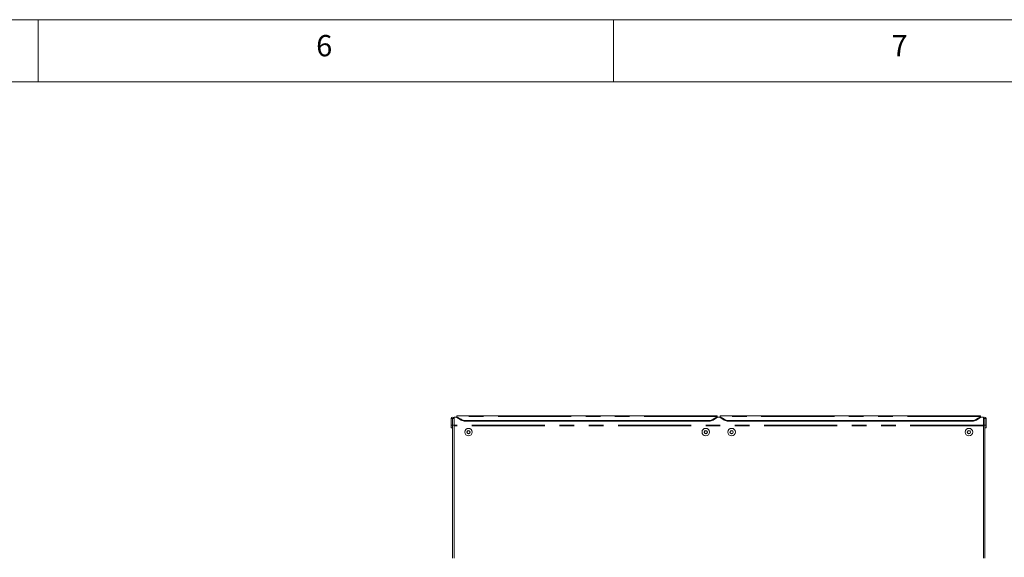
# Model space of a CAD drawing. Units: millimetres. Extents: x 5 to 415, y -14 to 292.
# Drawn here: x 258 to 344, y 245 to 292 of the extents above; entities that cross this region are included whole.
import ezdxf

# ---------------------------------------------------------------- set-up
doc = ezdxf.new("R2010")
doc.units = ezdxf.units.MM
doc.linetypes.add('PHANTOM', pattern=[12.7, 6.35, -1.27, 1.27, -1.27, 1.27, -1.27])
doc.styles.add('SLDTEXTSTYLE0', font='TXT', dxfattribs={"width": 0.75})

msp = doc.modelspace()

# ---------------------------------------------------------------- linework, layer by layer
at = {"color": 7, "linetype": 'Continuous', "lineweight": 0}
for p, q in [((415, 292), (5, 292)), ((260, 286.58726), (260, 292)), ((310, 292), (310, 286.58726)), ((410.00032, 286.58726), (9.56677, 286.58726))]:
    msp.add_line(p, q, dxfattribs=at)
at = {"color": 7, "linetype": 'Continuous', "lineweight": 15}
for p, q in [((295.90006, 257.3139), (296.02506, 257.3139)), ((295.90006, 257.3139), (295.90006, 256.75452)), ((295.90006, 256.75452), (296.02506, 256.75452)), ((295.90006, 256.50452), (295.90006, 256.75452)), ((296.02506, 257.3139), (296.02506, 256.75452)), ((296.02506, 257.3139), (296.03131, 257.3139)), ((296.02506, 256.50452), (296.02506, 256.75452)), ((296.03131, 257.3139), (296.15631, 257.3139)), ((296.03131, 257.3139), (296.03131, 256.75452)), ((296.03131, 256.75452), (296.15631, 256.75452)), ((296.03131, 245.19202), (296.03131, 256.75452)), ((296.15631, 257.43688), (296.15631, 257.3139)), ((296.40631, 257.43688), (296.15631, 257.43688)), ((296.15631, 257.3139), (296.15631, 256.75452)), ((296.15631, 245.19202), (296.15631, 256.75452)), ((319.03131, 257.54617), (296.40631, 257.54617)), ((296.40631, 257.5023), (296.40631, 257.54617)), ((296.40631, 257.47954), (296.40631, 257.5023)), ((296.40631, 257.47954), (296.75987, 257.25228)), ((296.40631, 257.40773), (296.40631, 257.47954)), ((296.75987, 257.18047), (296.40631, 257.40773)), ((318.32421, 257.15815), (297.11342, 257.15815)), ((318.32421, 257.08633), (297.11342, 257.08633)), ((318.67776, 257.25228), (319.03131, 257.47954)), ((319.03131, 257.40773), (318.67776, 257.18047)), ((319.03131, 257.54617), (319.03131, 257.5023)), ((319.03131, 257.5023), (319.03131, 257.47954)), ((319.03131, 257.47954), (319.03131, 257.40773)), ((319.28131, 257.43688), (319.03131, 257.43688)), ((341.90631, 257.54617), (319.28131, 257.54617)), ((319.28131, 257.5023), (319.28131, 257.54617)), ((319.28131, 257.47954), (319.28131, 257.5023)), ((319.28131, 257.47954), (319.63487, 257.25228)), ((319.28131, 257.40773), (319.28131, 257.47954)), ((319.63487, 257.18047), (319.28131, 257.40773)), ((341.19921, 257.15815), (319.98842, 257.15815)), ((341.19921, 257.08633), (319.98842, 257.08633)), ((341.55276, 257.25228), (341.90631, 257.47954)), ((341.90631, 257.40773), (341.55276, 257.18047)), ((341.90631, 257.54617), (341.90631, 257.5023)), ((341.90631, 257.5023), (341.90631, 257.47954)), ((341.90631, 257.47954), (341.90631, 257.40773)), ((342.15631, 257.43688), (341.90631, 257.43688)), ((342.15631, 257.3139), (342.15631, 257.43688)), ((342.15631, 257.3139), (342.15631, 256.75452)), ((342.28131, 257.3139), (342.15631, 257.3139)), ((342.28131, 256.75452), (342.15631, 256.75452)), ((342.15631, 245.19202), (342.15631, 256.75452)), ((342.28131, 257.3139), (342.28131, 256.75452)), ((342.28756, 257.3139), (342.28131, 257.3139)), ((342.28131, 245.19202), (342.28131, 256.75452)), ((342.28756, 257.3139), (342.28756, 256.75452)), ((342.41256, 257.3139), (342.28756, 257.3139)), ((342.28756, 256.50452), (342.28756, 256.75452)), ((342.41256, 256.75452), (342.28756, 256.75452)), ((342.41256, 257.3139), (342.41256, 256.75452)), ((342.41256, 256.50452), (342.41256, 256.75452)), ((296.02506, 256.50452), (295.90006, 256.50452)), ((296.15631, 256.67952), (296.15631, 245.25513)), ((297.33414, 256.26492), (297.26198, 256.13992)), ((297.26198, 256.13992), (297.33414, 256.01492)), ((297.47848, 256.26492), (297.33414, 256.26492)), ((297.33414, 256.01492), (297.47848, 256.01492)), ((297.55065, 256.13992), (297.47848, 256.26492)), ((297.47848, 256.01492), (297.55065, 256.13992)), ((317.95914, 256.26492), (317.88698, 256.13992)), ((317.88698, 256.13992), (317.95914, 256.01492)), ((318.10348, 256.26492), (317.95914, 256.26492)), ((317.95914, 256.01492), (318.10348, 256.01492)), ((318.17565, 256.13992), (318.10348, 256.26492)), ((318.10348, 256.01492), (318.17565, 256.13992)), ((320.20914, 256.26492), (320.13698, 256.13992)), ((320.13698, 256.13992), (320.20914, 256.01492)), ((320.35348, 256.26492), (320.20914, 256.26492)), ((320.20914, 256.01492), (320.35348, 256.01492)), ((320.42565, 256.13992), (320.35348, 256.26492)), ((320.35348, 256.01492), (320.42565, 256.13992)), ((340.83414, 256.26492), (340.76198, 256.13992)), ((340.76198, 256.13992), (340.83414, 256.01492)), ((340.97848, 256.26492), (340.83414, 256.26492)), ((340.83414, 256.01492), (340.97848, 256.01492)), ((341.05065, 256.13992), (340.97848, 256.26492)), ((340.97848, 256.01492), (341.05065, 256.13992)), ((342.15631, 245.25513), (342.15631, 256.67952)), ((342.28756, 256.50452), (342.41256, 256.50452))]:
    msp.add_line(p, q, dxfattribs=at)
at = {"color": 8, "linetype": 'PHANTOM', "lineweight": 0}
for p, q in [((342.15631, 256.74423), (296.15631, 256.74423)), ((319.03131, 257.5023), (296.40631, 257.5023)), ((296.75987, 257.18047), (296.75987, 257.25228)), ((297.11342, 257.15815), (297.11342, 257.08633)), ((318.32421, 257.08633), (318.32421, 257.15815)), ((318.67776, 257.25228), (318.67776, 257.18047)), ((341.90631, 257.5023), (319.28131, 257.5023)), ((319.63487, 257.18047), (319.63487, 257.25228)), ((319.98842, 257.15815), (319.98842, 257.08633)), ((341.19921, 257.08633), (341.19921, 257.15815)), ((341.55276, 257.25228), (341.55276, 257.18047)), ((342.15631, 256.67952), (296.15631, 256.67952))]:
    msp.add_line(p, q, dxfattribs=at)
at = {"color": 7, "linetype": 'Continuous', "lineweight": 15}
for centre, radius in [((297.40631, 256.13992), 0.32812), ((297.40631, 256.13992), 0.14469), ((318.03131, 256.13992), 0.32812), ((318.03131, 256.13992), 0.14469), ((320.28131, 256.13992), 0.32812), ((320.28131, 256.13992), 0.14469), ((340.90631, 256.13992), 0.32813), ((340.90631, 256.13992), 0.14469)]:
    msp.add_circle(centre, radius, dxfattribs=at)
for centre, radius, start, end in [((296.02819, 257.3139), 0.12813, 0, 180), ((297.10074, 257.82155), 0.66352, 239.0868124, 271.0947717), ((297.10074, 257.74974), 0.66353, 239.0870964, 271.0947696), ((318.33688, 257.82154), 0.66352, 268.9051829, 300.913301), ((318.33688, 257.74973), 0.66352, 268.905185, 300.9130171), ((319.97574, 257.82154), 0.66352, 239.086699, 271.0948171), ((319.97574, 257.74973), 0.66352, 239.0869829, 271.094815), ((341.21188, 257.82155), 0.66352, 268.9052283, 300.9131876), ((341.21188, 257.74974), 0.66353, 268.9052304, 300.9129036), ((342.28444, 257.3139), 0.12813, 0, 180), ((297.40631, 256.13992), 0.125, 150, 210), ((297.40631, 256.13992), 0.125, 90, 150), ((297.40631, 256.13992), 0.125, 210, 270), ((297.40631, 256.13992), 0.125, 30, 90), ((297.40631, 256.13992), 0.125, 270, 330), ((297.40631, 256.13992), 0.125, 330, 30), ((318.03131, 256.13992), 0.125, 150, 210), ((318.03131, 256.13992), 0.125, 90, 150), ((318.03131, 256.13992), 0.125, 210, 270), ((318.03131, 256.13992), 0.125, 30, 90), ((318.03131, 256.13992), 0.125, 270, 330), ((318.03131, 256.13992), 0.125, 330, 30), ((320.28131, 256.13992), 0.125, 150, 210), ((320.28131, 256.13992), 0.125, 90, 150), ((320.28131, 256.13992), 0.125, 210, 270), ((320.28131, 256.13992), 0.125, 30, 90), ((320.28131, 256.13992), 0.125, 270, 330), ((320.28131, 256.13992), 0.125, 330, 30), ((340.90631, 256.13992), 0.125, 150, 210), ((340.90631, 256.13992), 0.125, 90, 150), ((340.90631, 256.13992), 0.125, 210, 270), ((340.90631, 256.13992), 0.125, 30, 90), ((340.90631, 256.13992), 0.125, 270, 330), ((340.90631, 256.13992), 0.125, 330, 30)]:
    msp.add_arc(centre, radius, start, end, dxfattribs=at)

# ---------------------------------------------------------------- texts
at = {"color": 7, "linetype": 'Continuous', "lineweight": 0, "char_height": 1.85208, "attachment_point": 1, "style": 'SLDTEXTSTYLE0'}
for s, insert in [('6', (284.16667, 290.66802)), ('6', (284.16667, 290.66802)), ('7', (334.16667, 290.66802)), ('7', (334.16667, 290.66802))]:
    msp.add_mtext(s, dxfattribs=dict(at, insert=insert))

doc.saveas('drawing.dxf')
